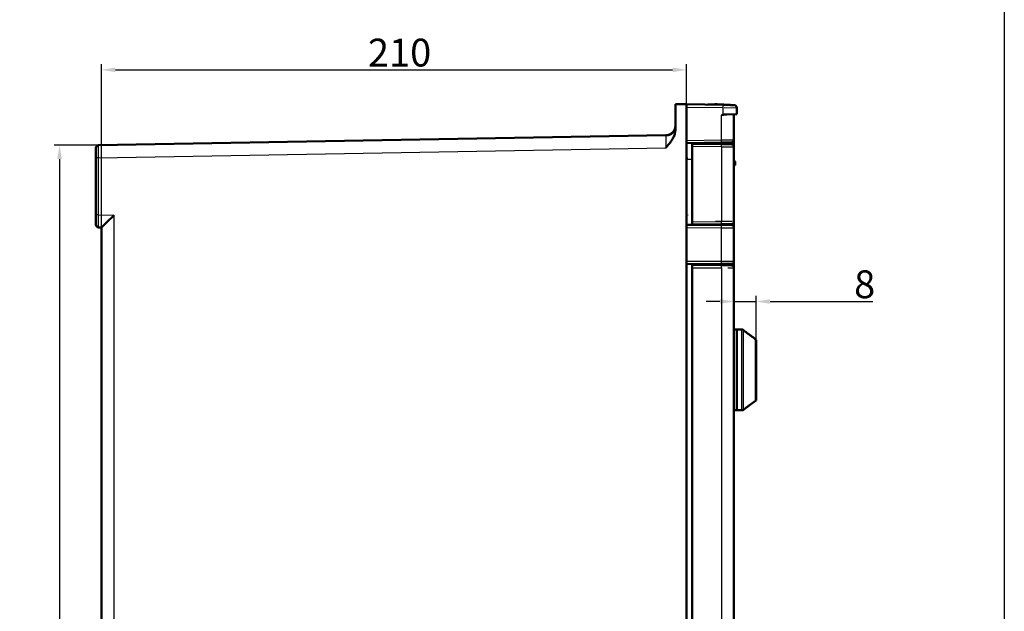
# Model space of a CAD drawing. Units: millimetres. Extents: x 2 to 2376, y 2 to 1680.
# Drawn here: x 1363 to 1716, y 940 to 1153 of the extents above; entities that cross this region are included whole.
import ezdxf

# ---------------------------------------------------------------- set-up
doc = ezdxf.new("R2010")
doc.units = ezdxf.units.MM
doc.header["$LTSCALE"] = 2
for name, color, linetype, lineweight in [('Bemaßung (ISO)', 1, 'Continuous', 25), ('Sichtbar (ISO)', 7, 'Continuous', 50), ('Sichtbar schmal (ISO)', 1, 'Continuous', 25), ('Skizziergeometrie (ISO)', 7, 'Continuous', 25)]:
    doc.layers.add(name, color=color, linetype=linetype, lineweight=lineweight)
doc.styles.add('5', font='isocpeur.ttf', dxfattribs={"width": 1.1})
doc.dimstyles.new('11-Bopla 5', dxfattribs={"dimscale": 2, "dimtxt": 5, "dimasz": 2.5, "dimexe": 1, "dimexo": 0, "dimgap": 0.6, "dimtad": 1, "dimdec": 6, "dimrnd": 1e-08, "dimtxsty": '5', "dimcen": 0.09, "dimdle": 7, "dimclrd": 1, "dimclre": 1, "dimclrt": 7, "dimadec": 6, "dimazin": 2, "dimtfac": 0.7, "dimtdec": 3, "dimtmove": 0, "dimatfit": 3, "dimfxl": 1, "dimtolj": 1, "dimlwd": 25, "dimlwe": 25, "dimarcsym": 0})

# ---------------------------------------------------------------- blocks, each defined once
blk = doc.blocks.new('*D22')
at = {"layer": 'Bemaßung (ISO)', "color": 1, "linetype": 'Continuous', "lineweight": 25}
for p, q in [((1392.16, 1078.33), (1392.16, 1136.61)), ((1397.16, 1134.61), (1597.16, 1134.61)), ((1602.16, 1122.26), (1602.16, 1136.61))]:
    blk.add_line(p, q, dxfattribs=at)
at = {"layer": 'Bemaßung (ISO)', "color": 1, "linetype": 'Continuous'}
for points in [[(1397.16, 1135.44), (1397.16, 1133.78), (1392.16, 1134.61)], [(1597.16, 1135.44), (1597.16, 1133.78), (1602.16, 1134.61)]]:
    blk.add_solid(points, dxfattribs=at)
at = {"layer": 'Defpoints', "color": 0, "linetype": 'Continuous'}
for p in [(1602.16, 1134.61), (1602.16, 1122.26), (1392.16, 1078.33)]:
    blk.add_point(p, dxfattribs=at)
at = {"layer": 'Bemaßung (ISO)', "color": 7, "linetype": 'Continuous', "lineweight": 25, "insert": (1487.81, 1135.81), "char_height": 10, "attachment_point": 7, "style": '5'}
blk.add_mtext('\\A1;210', dxfattribs=at)
blk = doc.blocks.new('*D23')
at = {"layer": 'Bemaßung (ISO)', "color": 1, "linetype": 'Continuous', "lineweight": 25}
for p, q in [((1391.15, 1107.54), (1375.15, 1107.54)), ((1377.15, 1102.54), (1377.15, 542.11)), ((1391.15, 537.11), (1375.15, 537.11))]:
    blk.add_line(p, q, dxfattribs=at)
at = {"layer": 'Bemaßung (ISO)', "color": 1, "linetype": 'Continuous'}
for points in [[(1376.31, 1102.54), (1377.98, 1102.54), (1377.15, 1107.54)], [(1376.31, 542.11), (1377.98, 542.11), (1377.15, 537.11)]]:
    blk.add_solid(points, dxfattribs=at)
at = {"layer": 'Defpoints', "color": 0, "linetype": 'Continuous'}
for p in [(1391.15, 1107.54), (1377.15, 537.11), (1391.15, 537.11)]:
    blk.add_point(p, dxfattribs=at)
at = {"layer": 'Bemaßung (ISO)', "color": 7, "linetype": 'Continuous', "lineweight": 25, "insert": (1375.95, 805.55), "char_height": 10, "attachment_point": 7, "rotation": 90, "style": '5'}
blk.add_mtext('\\A1;570,4', dxfattribs=at)
blk = doc.blocks.new('*D24')
at = {"layer": 'Bemaßung (ISO)', "color": 1, "linetype": 'Continuous', "lineweight": 25}
for p, q in [((1627.16, 1037.38), (1627.16, 1053.38)), ((1614.16, 1051.38), (1609.16, 1051.38)), ((1619.16, 1051.38), (1627.16, 1051.38)), ((1632.16, 1051.38), (1668.99, 1051.38))]:
    blk.add_line(p, q, dxfattribs=at)
at = {"layer": 'Bemaßung (ISO)', "color": 1, "linetype": 'Continuous'}
for points in [[(1614.16, 1052.22), (1614.16, 1050.55), (1619.16, 1051.38)], [(1632.16, 1052.22), (1632.16, 1050.55), (1627.16, 1051.38)]]:
    blk.add_solid(points, dxfattribs=at)
at = {"layer": 'Defpoints', "color": 0, "linetype": 'Continuous'}
for p in [(1619.16, 1050.5), (1627.16, 1051.38), (1627.16, 1037.38)]:
    blk.add_point(p, dxfattribs=at)
at = {"layer": 'Bemaßung (ISO)', "color": 7, "linetype": 'Continuous', "lineweight": 25, "insert": (1662.29, 1052.58), "char_height": 10, "attachment_point": 7, "style": '5'}
blk.add_mtext('\\A1;8', dxfattribs=at)

msp = doc.modelspace()

# ---------------------------------------------------------------- linework, layer by layer
at = {"layer": 'Sichtbar (ISO)'}
for p, q in [((1598.163256, 1122.3260765), (1602.163256, 1122.2562562)), ((1598.163256, 1122.3260765), (1598.163256, 1113.1891592)), ((1602.163256, 522.3958967), (1602.163256, 1122.2562562)), ((1602.163256, 1122.2562562), (1615.2505181, 1122.0278172)), ((1615.388135, 1122.0254151), (1616.3459884, 1122.0254151)), ((1616.3459884, 1122.0254151), (1616.3459884, 1122.0086957)), ((1616.413256, 1122.0075215), (1616.413256, 1122.0405909)), ((1620.1632549, 1120.9593678), (1620.163256, 1118.6402676)), ((1616.603261, 1118.5781277), (1620.163256, 1118.6402676)), ((1619.163238, 1109.5087737), (1619.1632554, 1118.4262731)), ((1594.7243395, 1111.096048), (1391.1458037, 1107.5425715)), ((1602.163256, 1108.2293404), (1614.7417921, 1108.4488995)), ((1604.163256, 1108.0260765), (1604.163256, 1108.2642505)), ((1604.163256, 1108.0260765), (1604.163256, 1107.0261907)), ((1614.733066, 1107.9338351), (1604.163256, 1108.0260765)), ((1604.163256, 1080.0259622), (1604.163256, 1107.0261907)), ((1609.813256, 1108.3628716), (1609.813256, 1107.9767697)), ((1609.8707056, 1108.3638744), (1609.8707056, 1107.9762683)), ((1618.1719826, 1107.9038242), (1614.733066, 1107.9338351)), ((1615.4558064, 1108.461363), (1615.4558064, 1107.9275279)), ((1615.513256, 1108.4623657), (1615.513256, 1107.9270265)), ((1619.1632547, 1106.9038622), (1619.1632547, 1080.1482907)), ((1619.163256, 1106.9038625), (1619.163256, 1109.5087737)), ((1390.163256, 1082.4758029), (1390.163256, 1103.0427257)), ((1619.363256, 1101.8260765), (1619.163256, 1101.8260765)), ((1619.363256, 1100.3260765), (1619.163256, 1100.3260765)), ((1619.663256, 1100.6260775), (1619.663256, 1101.5260754)), ((1391.1458037, 1077.9759561), (1392.1621073, 1077.9582569)), ((1392.163256, 566.6944775), (1392.163256, 1077.9583609)), ((1602.163256, 1078.9205841), (1614.7269575, 1078.8876907)), ((1604.163256, 1080.0259622), (1604.163256, 1079.0260765)), ((1604.163256, 1079.0260765), (1614.733066, 1079.1183178)), ((1606.163256, 1079.0435302), (1606.163256, 1078.9101116)), ((1609.813256, 1079.0753833), (1609.813256, 1078.9005548)), ((1609.8707056, 1079.0758846), (1609.8707056, 1078.9004044)), ((1614.733066, 1079.1183178), (1618.1719826, 1079.1483288)), ((1615.4558064, 1079.1246251), (1615.4558064, 1078.8857826)), ((1615.513256, 1079.1251264), (1615.513256, 1078.8856322)), ((1619.1632377, 1065.8734619), (1619.1632551, 1077.878691)), ((1619.163256, 1080.1482905), (1619.163256, 1077.878691)), ((1602.163256, 1064.8315689), (1614.7269576, 1064.8644622)), ((1604.163256, 1064.5260765), (1614.733066, 1064.4338351)), ((1604.163256, 1064.5260765), (1604.163256, 1063.5261907)), ((1606.163256, 1064.8420414), (1606.163256, 1064.5086227)), ((1609.813256, 1064.8515982), (1609.813256, 1064.4767697)), ((1609.8707056, 1064.8517486), (1609.8707056, 1064.4762683)), ((1614.733066, 1064.4338351), (1618.1719826, 1064.4038242)), ((1615.4558064, 1064.8663706), (1615.4558064, 1064.4275279)), ((1615.513256, 1064.866521), (1615.513256, 1064.4270265)), ((1619.163256, 1065.8734619), (1619.163256, 1063.4038624)), ((1604.163256, 581.1259622), (1604.163256, 1063.5261907)), ((1619.1632547, 1063.4038622), (1619.1632547, 581.2482907)), ((1620.163256, 1041.3260765), (1619.163256, 1041.3260765)), ((1620.163256, 1041.3260765), (1620.163256, 1012.3260765)), ((1620.163256, 1041.3260765), (1620.163256, 1012.3260765)), ((1622.0209996, 1041.3260765), (1620.163256, 1041.3260765)), ((1622.6571487, 1041.0999551), (1622.608785, 1041.1350934)), ((1627.163256, 1016.0808392), (1627.163256, 1037.3835442)), ((1626.9571487, 1015.6763307), (1625.163256, 1014.3729914)), ((1620.163256, 1012.3260765), (1619.163256, 1012.3260765)), ((1622.0209996, 1012.3260765), (1620.163256, 1012.3260765)), ((1623.163256, 1012.9199064), (1622.608785, 1012.5170596))]:
    msp.add_line(p, q, dxfattribs=at)
for centre, radius, start, end in [((1612.663256, 1084.2260765), 38, 84.336593491, 94.240928434), ((1619.163256, 1120.9593678), 1, 0, 89.000000002), ((1619.363256, 1118.4262731), 0.2, 91.000000004, 180), ((1391.163256, 1106.5427257), 1, 91, 180), ((1618.1632515, 1106.9038623), 1, 359.999997741, 89.499741236), ((1618.163256, 1109.5087737), 1, 270.999999999, 0), ((1619.363256, 1101.5260765), 0.3, 359.999897611, 90), ((1619.363256, 1100.6260765), 0.3, 270, 0.000102389), ((1391.163256, 1078.9758057), 1, 180.000166254, 269.000002902), ((1618.163256, 1077.878691), 1, 0, 89.849999999), ((1618.163256, 1080.1482907), 1, 270.5, 0), ((1618.163256, 1065.8734619), 1, 270.150000001, 0), ((1618.163256, 1063.4038622), 1, 0, 89.5), ((1622.0209996, 1040.3260765), 1, 53.999990488, 89.999998854), ((1622.363256, 1040.6954466), 0.5, 23.979463551, 54.000000451), ((1626.663256, 1037.3835442), 0.5, 0, 53.518258552), ((1626.663256, 1016.0808392), 0.5, 306, 0), ((1622.0209996, 1013.3260765), 1, 270.000001146, 306.000009512)]:
    msp.add_arc(centre, radius, start, end, dxfattribs=at)
for centre, major_axis, ratio, start_param, end_param in [((1616.4029846, 1084.2260765), (0, 37.8150237), 0.0523359562, 6.2779952875, 6.3119885444), ((1396.663256, 1082.3803331), (-4.4999586, -4.422097), 0.0043626863, 4.716828453, 6.2788981336), ((1602.663256, 1082.7708473), (-1.9999983, -1.9947692), 0.0013089932, 4.802679632, 4.9637636632)]:
    msp.add_ellipse(centre, major_axis=major_axis, ratio=ratio, start_param=start_param, end_param=end_param, dxfattribs=at)
for points, knots in [([(1615.2505181, 1122.0278172), (1615.3928895, 1122.0253321), (1615.5383198, 1122.0227936), (1615.6879587, 1122.0201817), (1615.7272312, 1122.0194961), (1615.7667912, 1122.0188056), (1615.8066535, 1122.0181098), (1615.9747235, 1122.0151762), (1616.148239, 1122.0121474), (1616.3227096, 1122.009102), (1616.3472896, 1122.008673), (1616.3718879, 1122.0082436), (1616.3964918, 1122.0078142), (1616.5876055, 1122.0044783), (1616.7790852, 1122.001136), (1616.9664586, 1121.9978654), (1616.9744301, 1121.9977262), (1616.9823941, 1121.9975872), (1616.9903503, 1121.9974483), (1617.1853216, 1121.9940451), (1617.3756214, 1121.9907234), (1617.5560188, 1121.9875745), (1617.5635399, 1121.9874433), (1617.5710439, 1121.9873123), (1617.5785305, 1121.9871816), (1617.7506139, 1121.9841779), (1617.9134337, 1121.9813358), (1618.0633537, 1121.978719), (1618.082827, 1121.9783791), (1618.1020842, 1121.9780429), (1618.1211186, 1121.9777107), (1618.2550005, 1121.9753738), (1618.3778221, 1121.9732299), (1618.4878018, 1121.9713102), (1618.5137952, 1121.9708565), (1618.5390852, 1121.9704151), (1618.5636367, 1121.9699865), (1618.6577325, 1121.9683441), (1618.7408697, 1121.9668929), (1618.812196, 1121.9656479), (1618.8384892, 1121.9651889), (1618.8631676, 1121.9647582), (1618.8862949, 1121.9643545), (1618.9422755, 1121.9633773), (1618.9891805, 1121.9625586), (1619.0279473, 1121.9618819), (1619.0483867, 1121.9615252), (1619.0665905, 1121.9612074), (1619.0826294, 1121.9609274), (1619.1095789, 1121.960457), (1619.1304021, 1121.9600936), (1619.1457578, 1121.9598255), (1619.15704, 1121.9596286), (1619.1653189, 1121.9594841), (1619.1709917, 1121.9593851), (1619.1776351, 1121.9592691), (1619.1807085, 1121.9592155), (1619.1807084, 1121.9592155)], [0, 0, 0, 0, 0.0792111195, 0.0792111195, 0.0792111195, 0.1, 0.1, 0.1, 0.1876514035, 0.1876514035, 0.1876514035, 0.2, 0.2, 0.2, 0.2959192927, 0.2959192927, 0.2959192927, 0.3, 0.3, 0.3, 0.4, 0.4, 0.4, 0.4041691844, 0.4041691844, 0.4041691844, 0.5, 0.5, 0.5, 0.5124475788, 0.5124475788, 0.5124475788, 0.6, 0.6, 0.6, 0.6206928146, 0.6206928146, 0.6206928146, 0.7, 0.7, 0.7, 0.7292351099, 0.7292351099, 0.7292351099, 0.8, 0.8, 0.8, 0.8373099387, 0.8373099387, 0.8373099387, 0.9, 0.9, 0.9, 0.9460597548, 0.9460597548, 0.9460597548, 1, 1, 1, 1]), ([(1615.2505181, 1118.458076), (1615.2829422, 1118.4647047), (1615.3164529, 1118.4708955), (1615.3511934, 1118.4767984), (1615.385934, 1118.4827012), (1615.4219042, 1118.4883162), (1615.4585487, 1118.4936276), (1615.4951931, 1118.4989389), (1615.5325123, 1118.5039467), (1615.5707694, 1118.5087325), (1615.6090266, 1118.5135184), (1615.6482218, 1118.5180824), (1615.6886451, 1118.5224636), (1615.7290685, 1118.5268448), (1615.77072, 1118.5310431), (1615.8138688, 1118.5350693), (1615.8570176, 1118.5390955), (1615.9016637, 1118.5429496), (1615.9480648, 1118.5466179), (1615.994466, 1118.5502862), (1616.0426224, 1118.5537688), (1616.0927803, 1118.5570265), (1616.1429382, 1118.5602842), (1616.1950978, 1118.563317), (1616.2494352, 1118.5660572), (1616.3037726, 1118.5687974), (1616.3602882, 1118.571245), (1616.419256, 1118.5732999), (1616.4782232, 1118.5753549), (1616.5396412, 1118.5770172), (1616.6032589, 1118.5781276)], [0, 0, 0, 0, 0.1, 0.1, 0.1, 0.2, 0.2, 0.2, 0.3, 0.3, 0.3, 0.4, 0.4, 0.4, 0.5, 0.5, 0.5, 0.6, 0.6, 0.6, 0.7, 0.7, 0.7, 0.8, 0.8, 0.8, 0.9, 0.9, 0.9, 0.9999988986, 0.9999988986, 0.9999988986, 0.9999988986]), ([(1598.1632522, 1113.1891592), (1598.1632484, 1113.1052916), (1598.1611971, 1113.0211978), (1598.1571297, 1112.9368567), (1598.1405464, 1112.592988), (1598.0908497, 1112.2450961), (1598.0074965, 1111.8904668), (1597.9036992, 1111.4488571), (1597.7464068, 1110.9972728), (1597.5418227, 1110.5497401), (1597.4574464, 1110.3651651), (1597.3651423, 1110.1811205), (1597.2654655, 1109.9978896), (1597.1234596, 1109.7368472), (1596.9664639, 1109.4775308), (1596.7964426, 1109.21982), (1596.5662591, 1108.8709181), (1596.3121748, 1108.5250016), (1596.0393967, 1108.1798448), (1595.9692666, 1108.0911064), (1595.8979142, 1108.0023806), (1595.8254609, 1107.9135514), (1595.5064494, 1107.5224368), (1595.1657585, 1107.1303354), (1594.8116498, 1106.7289837), (1594.7725147, 1106.6846275), (1594.7332285, 1106.6401448), (1594.6938125, 1106.5955175)], [0, 0, 0, 0, 0.0393924458, 0.0393924458, 0.0393924458, 0.2, 0.2, 0.2, 0.4, 0.4, 0.4, 0.4824856367, 0.4824856367, 0.4824856367, 0.6, 0.6, 0.6, 0.7590968564, 0.7590968564, 0.7590968564, 0.8, 0.8, 0.8, 0.9800962921, 0.9800962921, 0.9800962921, 1, 1, 1, 1]), ([(1597.9331011, 1113.3462033), (1597.9234096, 1113.3207951), (1597.9134319, 1113.295565), (1597.9031835, 1113.2704549), (1597.7319035, 1112.850792), (1597.4778409, 1112.4655719), (1597.1603263, 1112.1425711), (1597.0441342, 1112.0243713), (1596.9194328, 1111.9145182), (1596.7876005, 1111.813971)], [0.23504151335, 0.23504151335, 0.23504151335, 0.23504151335, 0.25, 0.25, 0.25, 0.5, 0.5, 0.5, 0.59148563884, 0.59148563884, 0.59148563884, 0.59148563884]), ([(1597.3227797, 1112.1714937), (1597.5744592, 1112.4752849), (1597.7790706, 1112.8246613), (1598.0603427, 1113.5557729), (1598.1423376, 1113.9462013), (1598.1619927, 1114.3878314), (1598.1631821, 1114.4410731), (1598.1631874, 1114.4943019)], [0, 0, 0, 0, 0.11835869933, 0.11835869933, 0.2350102996, 0.2350102996, 0.25097893695, 0.25097893695, 0.25097893695, 0.25097893695]), ([(1594.7301502, 1111.0973892), (1594.7398306, 1111.0975485), (1594.7511298, 1111.0977822), (1594.7769159, 1111.0984667), (1594.7918098, 1111.098953), (1594.8337973, 1111.1006154), (1594.8616245, 1111.1020422), (1594.94921, 1111.1076192), (1595.0097056, 1111.1130412), (1595.1115192, 1111.1248696), (1595.1531079, 1111.1304618), (1595.194586, 1111.1368027)], [0, 0, 0, 0, 0.004034932069, 0.004034932069, 0.008811214567, 0.008811214567, 0.017313081867, 0.017313081867, 0.03553823378, 0.03553823378, 0.048138661686, 0.048138661686, 0.048138661686, 0.048138661686]), ([(1595.163085, 1111.1143496), (1595.4318495, 1111.1400758), (1595.7062405, 1111.1935315), (1596.1726131, 1111.3438535), (1596.3714647, 1111.4282363), (1596.696577, 1111.6125544), (1596.8282823, 1111.7015949), (1597.0847905, 1111.9115186), (1597.2109838, 1112.0365781), (1597.3227797, 1112.1714937)], [0.01680458341, 0.01680458341, 0.01680458341, 0.01680458341, 0.10906195898, 0.10906195898, 0.17914413573, 0.17914413573, 0.22875769876, 0.22875769876, 0.28132614911, 0.28132614911, 0.28132614911, 0.28132614911]), ([(1596.2698012, 1111.4861779), (1596.1962573, 1111.4481743), (1596.1213603, 1111.4127845), (1596.0452814, 1111.3801277), (1595.773541, 1111.2634832), (1595.4866446, 1111.1818278), (1595.1943837, 1111.1369772)], [0.70433140184, 0.70433140184, 0.70433140184, 0.70433140184, 0.75, 0.75, 0.75, 0.91312031181, 0.91312031181, 0.91312031181, 0.91312031181]), ([(1390.163256, 1103.0427257), (1390.163256, 1103.2008852), (1390.163256, 1103.3620667), (1390.163256, 1103.5281837), (1390.163256, 1103.5522799), (1390.163256, 1103.5764783), (1390.163256, 1103.600783), (1390.163256, 1103.7825178), (1390.163256, 1103.970316), (1390.163256, 1104.1572079), (1390.163256, 1104.1676197), (1390.163256, 1104.1780284), (1390.163256, 1104.188433), (1390.163256, 1104.3856023), (1390.163256, 1104.5813192), (1390.163256, 1104.7695882), (1390.163256, 1104.773327), (1390.163256, 1104.7770628), (1390.163256, 1104.7807956), (1390.163256, 1104.9650356), (1390.163256, 1105.1420107), (1390.163256, 1105.3064761), (1390.163256, 1105.3220282), (1390.163256, 1105.3374695), (1390.163256, 1105.3527959), (1390.163256, 1105.5028333), (1390.163256, 1105.641806), (1390.163256, 1105.7667023), (1390.163256, 1105.7895054), (1390.163256, 1105.8118459), (1390.163256, 1105.8337051), (1390.163256, 1105.943803), (1390.163256, 1106.0415984), (1390.163256, 1106.1257414), (1390.163256, 1106.1498731), (1390.163256, 1106.1728928), (1390.163256, 1106.1947909), (1390.163256, 1106.2644075), (1390.163256, 1106.3226336), (1390.163256, 1106.3699398), (1390.163256, 1106.3894527), (1390.163256, 1106.4071092), (1390.163256, 1106.422996), (1390.163256, 1106.4577397), (1390.163256, 1106.4840127), (1390.163256, 1106.5029862), (1390.163256, 1106.5136963), (1390.163256, 1106.5220524), (1390.163256, 1106.5282878), (1390.163256, 1106.5381499), (1390.163256, 1106.5427245), (1390.163256, 1106.5427257)], [0, 0, 0, 0, 0.0970355721, 0.0970355721, 0.0970355721, 0.1111111111, 0.1111111111, 0.1111111111, 0.2163588892, 0.2163588892, 0.2163588892, 0.2222222222, 0.2222222222, 0.2222222222, 0.3333333333, 0.3333333333, 0.3333333333, 0.3355398361, 0.3355398361, 0.3355398361, 0.4444444444, 0.4444444444, 0.4444444444, 0.4547426024, 0.4547426024, 0.4547426024, 0.5555555556, 0.5555555556, 0.5555555556, 0.5739615618, 0.5739615618, 0.5739615618, 0.6666666667, 0.6666666667, 0.6666666667, 0.6932539641, 0.6932539641, 0.6932539641, 0.7777777778, 0.7777777778, 0.7777777778, 0.8126422028, 0.8126422028, 0.8126422028, 0.8888888889, 0.8888888889, 0.8888888889, 0.9319282138, 0.9319282138, 0.9319282138, 1, 1, 1, 1]), ([(1614.7417922, 1108.4488995), (1614.7715473, 1108.4494189), (1614.8012094, 1108.4499367), (1614.8307867, 1108.4504529), (1615.1519662, 1108.4560592), (1615.4638489, 1108.4615031), (1615.7752306, 1108.4669383), (1615.8677015, 1108.4685524), (1615.9601696, 1108.4701666), (1616.0518722, 1108.4717674), (1616.2974008, 1108.4760535), (1616.53734, 1108.4802409), (1616.7581053, 1108.4840944), (1616.8966012, 1108.4865119), (1617.0276966, 1108.4888003), (1617.1495645, 1108.4909276), (1617.2945107, 1108.4934576), (1617.4263939, 1108.4957594), (1617.5432264, 1108.4977988), (1617.6814419, 1108.5002113), (1617.7989578, 1108.5022632), (1617.89262, 1108.5038979), (1617.944696, 1108.5048068), (1617.9894722, 1108.505588), (1618.027222, 1108.5062469), (1618.1154925, 1108.5077877), (1618.1630247, 1108.5086174), (1618.1767093, 1108.5088563), (1618.179403, 1108.5089033), (1618.1807352, 1108.5089265), (1618.1807084, 1108.508926)], [0.0000000345, 0.0000000345, 0.0000000345, 0.0000000345, 0.01686488253, 0.01686488253, 0.01686488253, 0.2, 0.2, 0.2, 0.2543855913, 0.2543855913, 0.2543855913, 0.4, 0.4, 0.4, 0.49135045185, 0.49135045185, 0.49135045185, 0.6, 0.6, 0.6, 0.72853485525, 0.72853485525, 0.72853485525, 0.8, 0.8, 0.8, 0.96710694275, 0.96710694275, 0.96710694275, 0.99999999882, 0.99999999882, 0.99999999882, 0.99999999882]), ([(1390.163256, 1078.9758028), (1390.163256, 1078.975809), (1390.163256, 1078.9862529), (1390.163256, 1079.0096011), (1390.163256, 1079.0129823), (1390.163256, 1079.0166378), (1390.163256, 1079.0205779), (1390.163256, 1079.0500873), (1390.163256, 1079.0953035), (1390.163256, 1079.1580225), (1390.163256, 1079.161504), (1390.163256, 1079.1650389), (1390.163256, 1079.168627), (1390.163256, 1079.2368542), (1390.163256, 1079.3246339), (1390.163256, 1079.431459), (1390.163256, 1079.4335994), (1390.163256, 1079.4357474), (1390.163256, 1079.4379029), (1390.163256, 1079.5433292), (1390.163256, 1079.6670054), (1390.163256, 1079.8064371), (1390.163256, 1079.8196496), (1390.163256, 1079.8330025), (1390.163256, 1079.8464929), (1390.163256, 1079.978278), (1390.163256, 1080.1232618), (1390.163256, 1080.2780732), (1390.163256, 1080.3063738), (1390.163256, 1080.3349996), (1390.163256, 1080.3639231), (1390.163256, 1080.5094143), (1390.163256, 1080.6624702), (1390.163256, 1080.8189831), (1390.163256, 1080.8639132), (1390.163256, 1080.9091292), (1390.163256, 1080.9545345), (1390.163256, 1081.0987414), (1390.163256, 1081.2448463), (1390.163256, 1081.3896852), (1390.163256, 1081.4494757), (1390.163256, 1081.5090591), (1390.163256, 1081.5682827), (1390.163256, 1081.6976967), (1390.163256, 1081.8253723), (1390.163256, 1081.949903), (1390.163256, 1082.0202478), (1390.163256, 1082.0895937), (1390.163256, 1082.1580091), (1390.163256, 1082.2661349), (1390.163256, 1082.3719308), (1390.163256, 1082.4758029)], [0, 0, 0, 0, 0.0970557973, 0.0970557973, 0.0970557973, 0.1111111111, 0.1111111111, 0.1111111111, 0.2163787699, 0.2163787699, 0.2163787699, 0.2222222222, 0.2222222222, 0.2222222222, 0.3333333333, 0.3333333333, 0.3333333333, 0.3355595934, 0.3355595934, 0.3355595934, 0.4444444444, 0.4444444444, 0.4444444444, 0.4547623569, 0.4547623569, 0.4547623569, 0.5555555556, 0.5555555556, 0.5555555556, 0.5739812577, 0.5739812577, 0.5739812577, 0.6666666667, 0.6666666667, 0.6666666667, 0.6932738056, 0.6932738056, 0.6932738056, 0.7777777778, 0.7777777778, 0.7777777778, 0.8126616013, 0.8126616013, 0.8126616013, 0.8888888889, 0.8888888889, 0.8888888889, 0.9319480458, 0.9319480458, 0.9319480458, 1, 1, 1, 1]), ([(1614.7269575, 1078.8876907), (1614.8276099, 1078.8874272), (1614.9301209, 1078.8871588), (1615.0346598, 1078.8868851), (1615.1013811, 1078.8867105), (1615.1689266, 1078.8865336), (1615.237315, 1078.8863546), (1615.3569502, 1078.8860414), (1615.4791585, 1078.8857214), (1615.6034266, 1078.8853961), (1615.6614954, 1078.8852441), (1615.7200089, 1078.8850909), (1615.7788876, 1078.8849367), (1615.9190265, 1078.8845699), (1616.0613195, 1078.8841973), (1616.2017627, 1078.8838297), (1616.2466011, 1078.8837123), (1616.2912511, 1078.8835954), (1616.3355893, 1078.8834793), (1616.4878296, 1078.8830807), (1616.6363574, 1078.8826919), (1616.7782102, 1078.8823205), (1616.807071, 1078.882245), (1616.8356558, 1078.8821701), (1616.8639423, 1078.8820961), (1617.0152595, 1078.8816999), (1617.1579991, 1078.8813262), (1617.2884851, 1078.8809846), (1617.3022814, 1078.8809485), (1617.3159413, 1078.8809127), (1617.3294613, 1078.8808773), (1617.4676587, 1078.8805155), (1617.5911349, 1078.8801923), (1617.696915, 1078.8799154), (1617.6993612, 1078.8799089), (1617.701798, 1078.8799026), (1617.7042254, 1078.8798962), (1617.8116194, 1078.8796151), (1617.900431, 1078.8793825), (1617.9696332, 1078.8792014), (1617.9731029, 1078.8791923), (1617.9765242, 1078.8791833), (1617.9798968, 1078.8791745), (1618.0437906, 1078.8790072), (1618.0900207, 1078.8788862), (1618.1201862, 1078.8788072), (1618.1241304, 1078.8787969), (1618.1277952, 1078.8787873), (1618.1311907, 1078.8787784), (1618.155135, 1078.8787157), (1618.1658675, 1078.8786876), (1618.165874, 1078.8786876)], [0, 0, 0, 0, 0.0678233077, 0.0678233077, 0.0678233077, 0.1111111111, 0.1111111111, 0.1111111111, 0.1868366867, 0.1868366867, 0.1868366867, 0.2222222222, 0.2222222222, 0.2222222222, 0.3064443058, 0.3064443058, 0.3064443058, 0.3333333333, 0.3333333333, 0.3333333333, 0.4256599865, 0.4256599865, 0.4256599865, 0.4444444444, 0.4444444444, 0.4444444444, 0.5449310714, 0.5449310714, 0.5449310714, 0.5555555556, 0.5555555556, 0.5555555556, 0.6641552711, 0.6641552711, 0.6641552711, 0.6666666667, 0.6666666667, 0.6666666667, 0.7777777778, 0.7777777778, 0.7777777778, 0.7833487829, 0.7833487829, 0.7833487829, 0.8888888889, 0.8888888889, 0.8888888889, 0.9026883635, 0.9026883635, 0.9026883635, 1, 1, 1, 1]), ([(1614.7269578, 1064.8644622), (1614.7561896, 1064.8645388), (1614.7853322, 1064.8646151), (1614.8143934, 1064.8646912), (1615.1357433, 1064.8655325), (1615.4478497, 1064.8663495), (1615.7595816, 1064.8671657), (1615.8514977, 1064.8674063), (1615.943422, 1064.8676472), (1616.0346022, 1064.867886), (1616.2806241, 1064.8685304), (1616.5211259, 1064.8691594), (1616.7423893, 1064.8697386), (1616.8804648, 1064.8701001), (1617.0111935, 1064.8704426), (1617.1327654, 1064.8707609), (1617.2782128, 1064.8711417), (1617.4105438, 1064.8714879), (1617.5277521, 1064.8717947), (1617.6657168, 1064.8721559), (1617.783094, 1064.8724638), (1617.8767342, 1064.8727088), (1617.9291399, 1064.8728459), (1617.9741847, 1064.8729635), (1618.0121409, 1064.8730629), (1618.1003808, 1064.8732939), (1618.147998, 1064.8734186), (1618.161801, 1064.8734547), (1618.1645443, 1064.8734618), (1618.1659012, 1064.8734654), (1618.165874, 1064.8734653)], [0.00000003223, 0.00000003223, 0.00000003223, 0.00000003223, 0.01658695078, 0.01658695078, 0.01658695078, 0.2, 0.2, 0.2, 0.25408045103, 0.25408045103, 0.25408045103, 0.4, 0.4, 0.4, 0.49105856091, 0.49105856091, 0.49105856091, 0.6, 0.6, 0.6, 0.72823383422, 0.72823383422, 0.72823383422, 0.8, 0.8, 0.8, 0.96684095577, 0.96684095577, 0.96684095577, 0.99999999877, 0.99999999877, 0.99999999877, 0.99999999877]), ([(1622.7611617, 1040.9563338), (1622.7611617, 1040.9563338), (1622.7618676, 1040.9555488), (1622.7659122, 1040.9512365), (1622.7714099, 1040.9455512), (1622.7895722, 1040.9275241), (1622.8046716, 1040.9130272), (1622.8488917, 1040.8718223), (1622.8819101, 1040.8420412), (1622.9692561, 1040.7652837), (1623.0276889, 1040.7154018), (1623.1717646, 1040.595555), (1623.2618496, 1040.5227943), (1623.4528146, 1040.3731523), (1623.5559486, 1040.2947664), (1623.6594138, 1040.2187173)], [0.04324148832, 0.04324148832, 0.04324148832, 0.04324148832, 0.04728037384, 0.04728037384, 0.05623371289, 0.05623371289, 0.06982265729, 0.06982265729, 0.09050922474, 0.09050922474, 0.11894557451, 0.11894557451, 0.15587425191, 0.15587425191, 0.19439653531, 0.19439653531, 0.19439653531, 0.19439653531]), ([(1623.163256, 1012.9199064), (1623.163256, 1012.9199064), (1623.1938215, 1012.9443841), (1623.3063935, 1013.0336369), (1623.3881769, 1013.0981132), (1623.5751908, 1013.2435891), (1623.6964201, 1013.3368212), (1623.9544901, 1013.5312922), (1624.0913768, 1013.6324847), (1624.3385024, 1013.8115127), (1624.4683617, 1013.9037589), (1624.7112343, 1014.0725841), (1624.8241802, 1014.1491748), (1624.9860851, 1014.2573339), (1625.0517753, 1014.3004837), (1625.1404484, 1014.3583159), (1625.163256, 1014.3729914), (1625.163256, 1014.3729914)], [0.17743888438, 0.17743888438, 0.17743888438, 0.17743888438, 0.21906214258, 0.21906214258, 0.26068540079, 0.26068540079, 0.30778158477, 0.30778158477, 0.35487776875, 0.35487776875, 0.39942076948, 0.39942076948, 0.44396377021, 0.44396377021, 0.4797803057, 0.4797803057, 0.51559684118, 0.51559684118, 0.51559684118, 0.51559684118]), ([(1604.163256, 972.3796351), (1604.163256, 972.3801938), (1604.163256, 972.380522), (1604.163256, 972.3806641), (1604.163256, 972.3806754), (1604.163256, 972.3807039), (1604.163256, 972.3807053), (1604.163256, 972.3807528), (1604.163256, 972.380764), (1604.163256, 972.3807996), (1604.163256, 972.3808146), (1604.1632561, 972.380851), (1604.1632561, 972.3808655), (1604.1632561, 972.3809026), (1604.1632561, 972.3809255), (1604.1632561, 972.3809807), (1604.1632561, 972.3810136), (1604.1632562, 972.3811207), (1604.1632563, 972.3812037), (1604.1632572, 972.3819428), (1604.1632594, 972.3826325), (1604.1632769, 972.3859641), (1604.1633121, 972.3886213), (1604.1634106, 972.3932701), (1604.1634648, 972.3952621), (1604.1635432, 972.3976272), (1604.163556, 972.3980006), (1604.1635751, 972.3985399), (1604.1635811, 972.3987059), (1604.1635902, 972.3989548), (1604.1635932, 972.3990378), (1604.1635963, 972.3991207)], [0.026261507869, 0.026261507869, 0.026261507869, 0.026261507869, 0.0299305715552, 0.0299305715552, 0.0304902119532, 0.0304902119532, 0.03070009104, 0.03070009104, 0.0307499362776, 0.0307499362776, 0.0307748944286, 0.0307748944286, 0.0307873836833, 0.0307873836833, 0.0307999326261, 0.0307999326261, 0.0308125248072, 0.0308125248072, 0.0308379101362, 0.0308379101362, 0.0310403295359, 0.0310403295359, 0.0318374634052, 0.0318374634052, 0.0324352784515, 0.0324352784515, 0.0325473668357, 0.0325473668357, 0.0325971838703, 0.0325971838703, 0.0326220923852, 0.0326220923852, 0.0326220923852, 0.0326220923852]), ([(1604.1635952, 964.5664075), (1604.1635937, 964.566449), (1604.1635921, 964.5664904), (1604.1635815, 964.5667808), (1604.1635726, 964.5670297), (1604.1633773, 964.5725919), (1604.1632755, 964.5779119), (1604.1632575, 964.583561), (1604.1632568, 964.5839027), (1604.1632563, 964.5843111), (1604.1632562, 964.584394), (1604.1632561, 964.5844989), (1604.1632561, 964.5845306), (1604.1632561, 964.5845833), (1604.1632561, 964.5846048), (1604.1632561, 964.5846397), (1604.1632561, 964.5846535), (1604.163256, 964.5846879), (1604.163256, 964.5847023), (1604.163256, 964.5847364), (1604.163256, 964.5847474), (1604.163256, 964.5847937), (1604.163256, 964.5847954), (1604.163256, 964.5848237), (1604.163256, 964.5848351), (1604.163256, 964.5850548), (1604.163256, 964.585815), (1604.163256, 964.5890041), (1604.163256, 964.5918836), (1604.163256, 964.603701), (1604.163256, 964.6158584), (1604.163256, 964.6320554)], [0, 0, 0, 0, 0.000012453027, 0.000012453027, 0.000087171208, 0.000087171208, 0.001682136998, 0.001682136998, 0.001782909697, 0.001782909697, 0.001808361365, 0.001808361365, 0.001820953148, 0.001820953148, 0.001833490774, 0.001833490774, 0.00184597394, 0.00184597394, 0.001870923382, 0.001870923382, 0.001920761183, 0.001920761183, 0.002130639825, 0.002130639825, 0.002690280851, 0.002690280851, 0.008662418385, 0.008662418385, 0.016628112083, 0.016628112083, 0.032619277681, 0.032619277681, 0.032619277681, 0.032619277681]), ([(1604.163256, 947.0057014), (1604.163256, 947.0062601), (1604.163256, 947.0065884), (1604.163256, 947.0067304), (1604.163256, 947.0067418), (1604.163256, 947.0067702), (1604.163256, 947.0067716), (1604.163256, 947.0068191), (1604.163256, 947.0068303), (1604.163256, 947.0068658), (1604.163256, 947.0068809), (1604.1632561, 947.0069171), (1604.1632561, 947.0069317), (1604.1632561, 947.0069686), (1604.1632561, 947.0069914), (1604.1632561, 947.0070466), (1604.1632561, 947.0070794), (1604.1632562, 947.0071865), (1604.1632563, 947.0072694), (1604.1632572, 947.0080085), (1604.1632594, 947.0086984), (1604.1632769, 947.01203), (1604.1633121, 947.0146872), (1604.1634106, 947.019336), (1604.1634648, 947.021328), (1604.1635432, 947.0236931), (1604.163556, 947.0240665), (1604.1635751, 947.0246058), (1604.1635811, 947.0247718), (1604.1635901, 947.0250207), (1604.1635932, 947.0251037), (1604.1635962, 947.0251866)], [0.0262615611962, 0.0262615611962, 0.0262615611962, 0.0262615611962, 0.0299305706192, 0.0299305706192, 0.030490211017, 0.030490211017, 0.0307000900765, 0.0307000900765, 0.0307499352086, 0.0307499352086, 0.0307748930981, 0.0307748930981, 0.030787382151, 0.030787382151, 0.0307999307003, 0.0307999307003, 0.0308125229638, 0.0308125229638, 0.030837910842, 0.030837910842, 0.0310403440495, 0.0310403440495, 0.0318374779024, 0.0318374779024, 0.0324352929142, 0.0324352929142, 0.0325473812919, 0.0325473812919, 0.0325971983235, 0.0325971983235, 0.032622106837, 0.032622106837, 0.032622106837, 0.032622106837])]:
    msp.add_open_spline(points, degree=3, knots=knots, dxfattribs=at)
for points in [[(1614.7417918, 1118.3456666), (1614.8293277, 1118.3657177), (1615.0014977, 1118.4051528), (1615.168343, 1118.4412763), (1615.2505181, 1118.458076)], [(1597.9331036, 1113.3462099), (1598.0785328, 1113.7269835), (1598.1575178, 1114.1396471), (1598.162977, 1114.5472108)], [(1598.1632627, 1114.5781285), (1598.1632224, 1114.5678191), (1598.1631431, 1114.5575525), (1598.1630242, 1114.5473243)], [(1598.1631874, 1114.4943019), (1598.1631874, 1114.4944094), (1598.1631874, 1114.494517), (1598.1631874, 1114.4946246)], [(1594.9162016, 1111.0989491), (1594.8831057, 1111.0986098), (1594.8273384, 1111.0979519), (1594.7577822, 1111.096637), (1594.7243395, 1111.096048)], [(1594.9162016, 1111.0989491), (1595.0267125, 1111.1035956), (1595.1611788, 1111.1127727), (1595.2707485, 1111.1249786)], [(1596.269865, 1111.4861217), (1596.4513988, 1111.579816), (1596.6253543, 1111.6898953), (1596.7877475, 1111.8138383)], [(1623.6594015, 1040.2187006), (1624.7608086, 1039.4090526), (1625.8614246, 1038.5983246), (1626.9605397, 1037.7855678)]]:
    msp.add_open_spline(points, degree=3, dxfattribs=at)
at = {"layer": 'Sichtbar schmal (ISO)'}
for p, q in [((1602.163256, 1121.2564085), (1615.2505181, 1121.0279695)), ((1615.2505181, 1118.458076), (1615.2505181, 1121.0279695)), ((1615.6376823, 1121.0225631), (1620.1632235, 1120.9593682)), ((1614.7417917, 1109.4487472), (1614.7417918, 1118.3456666)), ((1619.1629932, 1118.4262683), (1614.7903761, 1118.3465523)), ((1391.1545295, 1103.0427257), (1594.6938123, 1106.5955175)), ((1602.163256, 1109.2291975), (1614.7417917, 1109.4487472)), ((1614.7417919, 1106.9338732), (1604.163256, 1107.0261907)), ((1614.7417919, 1106.9338732), (1614.7417919, 1080.1182797)), ((1614.7417919, 1106.9338732), (1619.163256, 1106.9038622)), ((1391.1545295, 1103.0427257), (1390.163256, 1103.0427257)), ((1391.1545295, 1082.4758029), (1391.1545295, 1103.0427257)), ((1604.163256, 1102.4472674), (1602.4778852, 1102.4472674)), ((1619.363256, 1100.3260765), (1619.363256, 1101.8260765)), ((1391.1545295, 1082.4758029), (1390.163256, 1082.4758029)), ((1391.1545295, 1082.4758029), (1396.6239866, 1082.3803331)), ((1396.6239866, 1082.3803331), (1396.6239866, 562.2725052)), ((1602.163256, 1082.7721426), (1602.4778852, 1082.7713189)), ((1602.163256, 1077.9206247), (1614.7417918, 1077.8876941)), ((1604.163256, 1080.0259622), (1614.7417919, 1080.1182797)), ((1618.5687197, 1080.1442553), (1612.4962999, 1080.1030383)), ((1614.7417917, 1065.8644588), (1614.7417918, 1077.8876941)), ((1614.7418399, 1077.887694), (1619.163256, 1077.878691)), ((1602.163256, 1065.8315282), (1614.7417917, 1065.8644588)), ((1614.741793, 1065.8644588), (1619.163256, 1065.8734619)), ((1604.163256, 1063.5261907), (1614.7417918, 1063.4338732)), ((1614.7417918, 1063.4338732), (1614.7417919, 581.2182797)), ((1619.1632472, 1063.4038623), (1616.9655413, 1063.4187794)), ((1622.0209996, 1012.3260765), (1622.0209996, 1041.3260765)), ((1622.608785, 1012.5170596), (1622.608785, 1041.1350934)), ((1622.6571487, 1041.0628047), (1622.6571487, 1041.0999551)), ((1623.6571487, 1040.215636), (1623.6594015, 1040.2187006)), ((1626.9571471, 1037.7809796), (1626.9571485, 1037.7809814)), ((1626.9571483, 1037.7809818), (1626.9605393, 1037.7855674)), ((1626.9571487, 1015.6763307), (1626.9571487, 1037.7809812))]:
    msp.add_line(p, q, dxfattribs=at)
for centre, major_axis, ratio, start_param, end_param in [((1615.2330656, 1121.0279695), (0.0174524, 0.9998477), 0.01744975, 4.7126935659, 6.2831822012), ((1597.4767889, 1112.0438961), (-0.1540093, 0.1275976), 0.0111354315, 6.1338903217, 6.283185596), ((1614.7243395, 1106.9338732), (0.0087265, 0.9999619), 0.0174517421, 4.7125412794, 6.2831853072), ((1614.7243392, 1109.4487472), (0.0174524, -0.9998477), 0.0174493499, 0.0000251052, 1.570491748), ((1618.1937943, 1110.4037321), (-0.0218088, -2.499907), 0.5043462436, 5.5856945428, 6.2831839543), ((1614.7243394, 1077.8876941), (0.002618, 0.9999966), 0.0174523452, 4.7124346703, 6.2831795608), ((1614.7243394, 1080.1182797), (0.0087265, -0.9999619), 0.0174517485, 0.0000041004, 1.5706440283), ((1618.1894306, 1077.1484048), (-0.0174434, 1.999924), 0.5424719242, 0.0000020274, 0.5192015074), ((1614.7243392, 1065.8644588), (0.002618, -0.9999966), 0.0174519734, 0.0000244039, 1.5707506377), ((1614.7243394, 1063.4338732), (0.0087265, 0.9999619), 0.0174517425, 4.7125412785, 6.2831791054), ((1618.1894335, 1066.403748), (-0.0174531, -1.9999226), 0.5424745866, 5.5898068987, 6.2831867485), ((1622.3632606, 1040.6593454), (-0.4999977, -0.0000472), 0.9973968657, 3.7426849474, 4.083988007), ((1626.663256, 1037.3835442), (0.5, 0), 0.9825253201, 0, 0.9424802454)]:
    msp.add_ellipse(centre, major_axis=major_axis, ratio=ratio, start_param=start_param, end_param=end_param, dxfattribs=at)
for points, knots in [([(1597.3247498, 1112.1702921), (1597.4500546, 1112.3223218), (1597.5605675, 1112.4810796), (1597.657174, 1112.6451807), (1597.7537805, 1112.8092817), (1597.8361562, 1112.9789389), (1597.9029465, 1113.1461239), (1597.9697368, 1113.313309), (1598.0212178, 1113.4779229), (1598.0599726, 1113.6369424), (1598.0987274, 1113.795962), (1598.1246894, 1113.9493939), (1598.1407686, 1114.093093), (1598.1568338, 1114.2366673), (1598.1631752, 1114.370515), (1598.1631874, 1114.4943019)], [0, 0, 0, 0, 0.2, 0.2, 0.2, 0.4, 0.4, 0.4, 0.6, 0.6, 0.6, 0.8, 0.8, 0.8, 0.99982631501, 0.99982631501, 0.99982631501, 0.99982631501]), ([(1594.7243396, 1111.0960442), (1594.7243906, 1111.0960472), (1594.7244414, 1111.0960309), (1594.7244919, 1111.0959954), (1594.7275925, 1111.093815), (1594.7297191, 1111.0190289), (1594.7307717, 1110.8775112), (1594.7307845, 1110.8757881), (1594.7307972, 1110.8740552), (1594.7308097, 1110.8723123), (1594.7318315, 1110.7298241), (1594.7317801, 1110.521639), (1594.730709, 1110.2579065), (1594.7306735, 1110.2491587), (1594.7306369, 1110.2403496), (1594.7305991, 1110.2314797), (1594.7294862, 1109.9701261), (1594.7273943, 1109.6563217), (1594.7243849, 1109.3013009), (1594.724213, 1109.281019), (1594.7240381, 1109.260602), (1594.7238602, 1109.2400526), (1594.7208163, 1108.888467), (1594.7169055, 1108.4979142), (1594.7123065, 1108.0865918), (1594.7119315, 1108.053052), (1594.7115519, 1108.0193749), (1594.711168, 1107.9855714), (1594.7065558, 1107.5795416), (1594.7012924, 1107.1552096), (1594.6956049, 1106.7288949), (1594.6950119, 1106.6844504), (1594.6944143, 1106.6399842), (1594.6938125, 1106.5955175)], [0, 0, 0, 0, 0.0031695515, 0.0031695515, 0.0031695515, 0.1976322579, 0.1976322579, 0.1976322579, 0.2, 0.2, 0.2, 0.3935791281, 0.3935791281, 0.3935791281, 0.4, 0.4, 0.4, 0.5891917236, 0.5891917236, 0.5891917236, 0.6, 0.6, 0.6, 0.7849212592, 0.7849212592, 0.7849212592, 0.8, 0.8, 0.8, 0.9811179449, 0.9811179449, 0.9811179449, 1, 1, 1, 1]), ([(1595.2707485, 1111.1249786), (1595.3803478, 1111.1371878), (1595.4651006, 1111.1518393), (1595.5509871, 1111.1687981), (1595.6368736, 1111.1857569), (1595.7237747, 1111.2054318), (1595.8051623, 1111.226972), (1595.8865499, 1111.2485121), (1595.9624751, 1111.2718062), (1596.035137, 1111.2966559), (1596.107799, 1111.3215056), (1596.1771786, 1111.3479416), (1596.2430932, 1111.3755824), (1596.3090079, 1111.4032233), (1596.3714622, 1111.4320641), (1596.4307592, 1111.4617869), (1596.4900563, 1111.4915096), (1596.5461942, 1111.5221163), (1596.5993173, 1111.5532672), (1596.6524404, 1111.5844181), (1596.7025504, 1111.616111), (1596.7499254, 1111.6480915), (1596.7973004, 1111.680072), (1596.8419392, 1111.7123413), (1596.884028, 1111.7446159), (1596.9261168, 1111.7768905), (1596.9656584, 1111.8091676), (1597.0030279, 1111.8413526), (1597.0403974, 1111.8735377), (1597.0756144, 1111.9056095), (1597.1105138, 1111.9391216), (1597.1454133, 1111.9726337), (1597.1799928, 1112.0075873), (1597.2156388, 1112.0458446), (1597.2512848, 1112.0841018), (1597.2879626, 1112.1256943), (1597.3247496, 1112.1702919)], [0.07692307692, 0.07692307692, 0.07692307692, 0.07692307692, 0.15384615385, 0.15384615385, 0.15384615385, 0.23076923077, 0.23076923077, 0.23076923077, 0.30769230769, 0.30769230769, 0.30769230769, 0.38461538462, 0.38461538462, 0.38461538462, 0.46153846154, 0.46153846154, 0.46153846154, 0.53846153846, 0.53846153846, 0.53846153846, 0.61538461538, 0.61538461538, 0.61538461538, 0.69230769231, 0.69230769231, 0.69230769231, 0.76923076923, 0.76923076923, 0.76923076923, 0.84615384615, 0.84615384615, 0.84615384615, 0.92307692308, 0.92307692308, 0.92307692308, 0.99999989648, 0.99999989648, 0.99999989648, 0.99999989648]), ([(1391.1545295, 1103.0427257), (1391.1537493, 1103.243928), (1391.1529673, 1103.4523983), (1391.1521937, 1103.6668374), (1391.1520818, 1103.6978562), (1391.1519701, 1103.7289982), (1391.1518586, 1103.7602579), (1391.1510227, 1103.9945621), (1391.1502012, 1104.2355561), (1391.1494273, 1104.4755475), (1391.1493842, 1104.4889244), (1391.1493412, 1104.5022981), (1391.1492983, 1104.5156671), (1391.148487, 1104.7688857), (1391.1477296, 1105.0205312), (1391.147057, 1105.2625402), (1391.1470434, 1105.2674498), (1391.1470298, 1105.2723554), (1391.1470162, 1105.277257), (1391.1463607, 1105.5139722), (1391.1457875, 1105.7412776), (1391.1453153, 1105.952591), (1391.1452702, 1105.9727576), (1391.1452261, 1105.9927795), (1391.1451829, 1106.0126514), (1391.144764, 1106.2053174), (1391.1444334, 1106.3838012), (1391.1441959, 1106.5442992), (1391.1441522, 1106.5737973), (1391.1441118, 1106.6026921), (1391.1440746, 1106.63096), (1391.1438886, 1106.7723603), (1391.143783, 1106.8979506), (1391.1437533, 1107.0060802), (1391.1437447, 1107.0372256), (1391.1437425, 1107.0669352), (1391.1437464, 1107.0951934), (1391.1437587, 1107.1846535), (1391.143832, 1107.259489), (1391.1439578, 1107.3202466), (1391.1440098, 1107.3453925), (1391.1440704, 1107.3681427), (1391.1441388, 1107.3886148), (1391.144288, 1107.4332321), (1391.1444744, 1107.4670316), (1391.1446907, 1107.4914287), (1391.1448126, 1107.5051768), (1391.1449439, 1107.5159382), (1391.1450834, 1107.523963), (1391.145305, 1107.5367133), (1391.145547, 1107.5425598), (1391.1458038, 1107.5425658)], [0, 0, 0, 0, 0.0970698826, 0.0970698826, 0.0970698826, 0.1111111111, 0.1111111111, 0.1111111111, 0.2163559457, 0.2163559457, 0.2163559457, 0.2222222222, 0.2222222222, 0.2222222222, 0.3333333333, 0.3333333333, 0.3333333333, 0.3355874196, 0.3355874196, 0.3355874196, 0.4444444444, 0.4444444444, 0.4444444444, 0.4548331466, 0.4548331466, 0.4548331466, 0.5555555556, 0.5555555556, 0.5555555556, 0.5740674025, 0.5740674025, 0.5740674025, 0.6666666667, 0.6666666667, 0.6666666667, 0.6933387551, 0.6933387551, 0.6933387551, 0.7777777778, 0.7777777778, 0.7777777778, 0.8127247364, 0.8127247364, 0.8127247364, 0.8888888889, 0.8888888889, 0.8888888889, 0.931808161, 0.931808161, 0.931808161, 1, 1, 1, 1]), ([(1614.7417914, 1109.4487472), (1614.7798522, 1109.4492638), (1614.8179957, 1109.4497815), (1614.8562107, 1109.4503002), (1615.2560996, 1109.455728), (1615.66428, 1109.4612745), (1616.0669988, 1109.4667393), (1616.187653, 1109.4683766), (1616.307794, 1109.4700074), (1616.4266107, 1109.4716203), (1616.742279, 1109.4759054), (1617.0485062, 1109.4800631), (1617.3314517, 1109.4839046), (1617.5098947, 1109.4863273), (1617.6793116, 1109.4886288), (1617.8369155, 1109.4907685), (1618.0232765, 1109.4932987), (1618.1930895, 1109.4956021), (1618.343513, 1109.4976427), (1618.5220857, 1109.5000651), (1618.6734826, 1109.502119), (1618.7939831, 1109.5037548), (1618.8608304, 1109.5046622), (1618.9182279, 1109.5054419), (1618.9663276, 1109.5060992), (1619.0783476, 1109.5076299), (1619.1403027, 1109.5084667), (1619.1578992, 1109.5087031), (1619.1614784, 1109.5087512), (1619.1632162, 1109.5087743), (1619.1631838, 1109.5087737)], [0, 0, 0, 0, 0.0174456255, 0.0174456255, 0.0174456255, 0.2, 0.2, 0.2, 0.2546931029, 0.2546931029, 0.2546931029, 0.4, 0.4, 0.4, 0.4916395404, 0.4916395404, 0.4916395404, 0.6, 0.6, 0.6, 0.7286383282, 0.7286383282, 0.7286383282, 0.8, 0.8, 0.8, 0.9661953197, 0.9661953197, 0.9661953197, 1, 1, 1, 1]), ([(1618.8221696, 1108.7566074), (1618.8799725, 1108.6125603), (1618.9327023, 1108.4578412), (1618.9789535, 1108.2911828), (1619.0334914, 1108.0946651), (1619.0790433, 1107.8815466), (1619.1115084, 1107.6501799), (1619.1439735, 1107.4188132), (1619.163256, 1107.1691983), (1619.163256, 1106.9038625)], [0.71519423695, 0.71519423695, 0.71519423695, 0.71519423695, 0.8, 0.8, 0.8, 0.9, 0.9, 0.9, 1, 1, 1, 1]), ([(1602.1632553, 1103.1131292), (1602.1794772, 1103.087067), (1602.1954936, 1103.0613732), (1602.2112908, 1103.0360623), (1602.2231986, 1103.016983), (1602.2349821, 1102.9981215), (1602.2466357, 1102.9794841), (1602.3271427, 1102.8507296), (1602.4014337, 1102.7326617), (1602.4669998, 1102.6286476), (1602.4708188, 1102.6225892), (1602.4746081, 1102.6165785), (1602.4783675, 1102.6106163)], [0.71074314849, 0.71074314849, 0.71074314849, 0.71074314849, 0.7331271001, 0.7331271001, 0.7331271001, 0.75, 0.75, 0.75, 0.86656442807, 0.86656442807, 0.86656442807, 0.87335380584, 0.87335380584, 0.87335380584, 0.87335380584]), ([(1602.1632555, 1103.6652637), (1602.1750445, 1103.6329555), (1602.1867443, 1103.6009361), (1602.1983444, 1103.5692276), (1602.2638459, 1103.3901816), (1602.3261726, 1103.2210485), (1602.3837377, 1103.0653194), (1602.4170634, 1102.9751645), (1602.448793, 1102.8895018), (1602.4785221, 1102.8093326)], [0.60286284527, 0.60286284527, 0.60286284527, 0.60286284527, 0.625, 0.625, 0.625, 0.75, 0.75, 0.75, 0.82236525087, 0.82236525087, 0.82236525087, 0.82236525087]), ([(1391.1458037, 1077.9759589), (1391.1454136, 1077.9759735), (1391.1450623, 1077.9894309), (1391.1447625, 1078.0194841), (1391.1447192, 1078.0238241), (1391.144677, 1078.0285115), (1391.1446359, 1078.0335558), (1391.1443272, 1078.0714262), (1391.1440861, 1078.1296098), (1391.143934, 1078.2102551), (1391.1439256, 1078.214734), (1391.1439174, 1078.2192817), (1391.1439095, 1078.223898), (1391.1437595, 1078.3116333), (1391.1437086, 1078.4244066), (1391.1437714, 1078.5616597), (1391.1437727, 1078.5644687), (1391.143774, 1078.5672879), (1391.1437754, 1078.5701173), (1391.1438415, 1078.7055356), (1391.1440173, 1078.8644045), (1391.1443021, 1079.0435067), (1391.1443293, 1079.060635), (1391.1443576, 1079.0779474), (1391.1443868, 1079.0954403), (1391.1446698, 1079.2646831), (1391.1450463, 1079.4508971), (1391.1455055, 1079.6496859), (1391.14559, 1079.6862676), (1391.1456774, 1079.7232747), (1391.1457676, 1079.7606706), (1391.146218, 1079.9474919), (1391.1467371, 1080.1440591), (1391.147307, 1080.3451094), (1391.1474713, 1080.4030749), (1391.1476398, 1080.4614161), (1391.1478122, 1080.5200035), (1391.1483573, 1080.705299), (1391.14894, 1080.8930441), (1391.1495439, 1081.0790205), (1391.149794, 1081.1560518), (1391.1500475, 1081.2327843), (1391.1503036, 1081.3090626), (1391.1508613, 1081.4751707), (1391.1514313, 1081.6391), (1391.1520059, 1081.7994823), (1391.15233, 1081.889924), (1391.1526554, 1081.9792402), (1391.1529812, 1082.0672412), (1391.1534983, 1082.2069555), (1391.1540161, 1082.3433448), (1391.1545296, 1082.4758029)], [0, 0, 0, 0, 0.097090078, 0.097090078, 0.097090078, 0.1111111111, 0.1111111111, 0.1111111111, 0.2163759474, 0.2163759474, 0.2163759474, 0.2222222222, 0.2222222222, 0.2222222222, 0.3333333333, 0.3333333333, 0.3333333333, 0.3356073313, 0.3356073313, 0.3356073313, 0.4444444444, 0.4444444444, 0.4444444444, 0.4548530077, 0.4548530077, 0.4548530077, 0.5555555556, 0.5555555556, 0.5555555556, 0.5740871466, 0.5740871466, 0.5740871466, 0.6666666667, 0.6666666667, 0.6666666667, 0.6933585946, 0.6933585946, 0.6933585946, 0.7777777778, 0.7777777778, 0.7777777778, 0.8127441309, 0.8127441309, 0.8127441309, 0.8888888889, 0.8888888889, 0.8888888889, 0.9318279426, 0.9318279426, 0.9318279426, 1, 1, 1, 1]), ([(1618.8625831, 1078.5935001), (1618.9027361, 1078.689166), (1618.9400699, 1078.7901964), (1618.9740686, 1078.8972784), (1618.9825555, 1078.9240087), (1618.9908321, 1078.9511138), (1618.9988871, 1078.9786018), (1619.0443715, 1079.1338193), (1619.0827609, 1079.3013048), (1619.1109439, 1079.4792213), (1619.1134275, 1079.4949001), (1619.1158321, 1079.5106586), (1619.1181557, 1079.526495), (1619.1468463, 1079.7220347), (1619.1632348, 1079.9296568), (1619.163256, 1080.1482905)], [0.71852639791, 0.71852639791, 0.71852639791, 0.71852639791, 0.78372487088, 0.78372487088, 0.78372487088, 0.8, 0.8, 0.8, 0.89190121727, 0.89190121727, 0.89190121727, 0.9, 0.9, 0.9, 1, 1, 1, 1]), ([(1619.163256, 1063.4038624), (1619.163256, 1063.6231312), (1619.1467447, 1063.8312872), (1619.1179254, 1064.0272208), (1619.089106, 1064.2231543), (1619.0478518, 1064.4068653), (1618.9981877, 1064.5759299), (1618.9485237, 1064.7449946), (1618.8906067, 1064.899413), (1618.826564, 1065.0413889), (1618.8174227, 1065.061654), (1618.8081549, 1065.0816656), (1618.7987664, 1065.1014246)], [0, 0, 0, 0, 0.1, 0.1, 0.1, 0.2, 0.2, 0.2, 0.3, 0.3, 0.3, 0.31427361878, 0.31427361878, 0.31427361878, 0.31427361878]), ([(1623.6571487, 1040.215636), (1624.0517329, 1039.9253689), (1624.4370118, 1039.6417012), (1625.1513356, 1039.1152622), (1625.4821857, 1038.8712123), (1625.8412079, 1038.6061119), (1625.8764155, 1038.5801118), (1626.2688487, 1038.2902749), (1626.6174984, 1038.0324653), (1626.9571478, 1037.780982)], [0, 0, 0, 0, 0.33333333333, 0.33333333333, 0.63389971915, 0.63389971915, 0.66666666667, 0.66666666667, 0.99999921196, 0.99999921196, 0.99999921196, 0.99999921196])]:
    msp.add_open_spline(points, degree=3, knots=knots, dxfattribs=at)
msp.add_open_spline([(1622.6571473, 1041.0628028), (1622.6571217, 1041.0582705), (1622.6682358, 1041.0400552), (1622.7246855, 1040.9802215), (1622.8251107, 1040.8859472), (1622.9690227, 1040.7593854), (1623.1590809, 1040.6002528), (1623.3986244, 1040.4094051), (1623.567952, 1040.2812549), (1623.6571526, 1040.2156413)], degree=3, dxfattribs=at)
at = {"layer": 'Skizziergeometrie (ISO)'}
msp.add_line((1716.201323, 1672.0000034), (1716.201323, 891.988087), dxfattribs=at)

# ---------------------------------------------------------------- dimensions: what is measured, and where the dimension line sits
at = {"layer": 'Bemaßung (ISO)', "color": 1, "linetype": 'Continuous', "lineweight": 25}
dim = msp.add_linear_dim(base=(1602.163256, 1134.6100722), p1=(1392.163256, 1078.3262419), p2=(1602.163256, 1122.2562562), dimstyle='11-Bopla 5', override={"dimgap": 0.6, "dimdec": 1, "dimtol": 0, "dimlim": 0, "dimtp": 0, "dimtm": 0, "dimtdec": 3, "dimtofl": 0, "dimatfit": 1}, dxfattribs=at)
dim.commit()
dim.dimension.update_dxf_attribs({"geometry": '*D22', "text_midpoint": (1497.163256, 1134.6100722), "dimtype": 160})
for base, p1, p2, angle, override, picture, middle in [((1377.1458038, 537.1095852), (1391.1458038, 1107.5425657), (1391.1458037, 537.1095852), 90, {"dimgap": 0.6, "dimdec": 1, "dimtol": 0, "dimlim": 0, "dimtp": 0, "dimtm": 0, "dimtdec": 3, "dimtofl": 0, "dimatfit": 1}, '*D23', (1377.1458038, 822.3260754)), ((1627.163256, 1051.3835442), (1619.1632551, 1050.5011887), (1627.163256, 1037.3835442), 180, {"dimgap": 0.6, "dimdec": 1, "dimse1": 1, "dimtol": 0, "dimlim": 0, "dimtp": 0, "dimtm": 0, "dimtdec": 3, "dimtofl": 1, "dimatfit": 1}, '*D24', (1665.0382558, 1051.3835442))]:
    dim = msp.add_linear_dim(base=base, p1=p1, p2=p2, angle=angle, dimstyle='11-Bopla 5', override=override, dxfattribs=at)
    dim.commit()
    dim.dimension.update_dxf_attribs({"geometry": picture, "text_midpoint": middle, "dimtype": 160})

doc.saveas('drawing.dxf')
